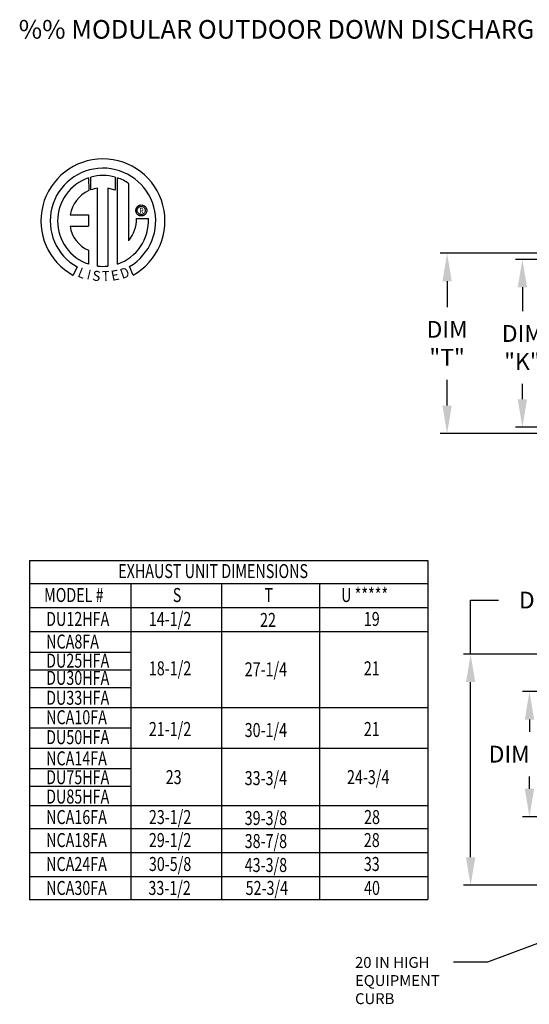
# Model space of a CAD drawing. Units: inches. Extents: x -1 to 974, y -211 to 0.
# Drawn here: x -1 to 54, y -106 to 0 of the extents above; entities that cross this region are included whole.
import ezdxf
from ezdxf.enums import TextEntityAlignment as Align

# ---------------------------------------------------------------- set-up
doc = ezdxf.new("R2010")
doc.units = ezdxf.units.IN
doc.header["$LTSCALE"] = 4
doc.header["$MEASUREMENT"] = 0
doc.layers.add('LAYER_1', color=7, linetype='Continuous')
doc.styles.add('BOLD', font='ROMAND.SHX')
doc.dimstyles.new('MOD', dxfattribs={"dimscale": 1.5, "dimtxt": 1.2, "dimasz": 2, "dimexe": 0.5, "dimexo": 1, "dimgap": 1, "dimtad": 0, "dimtih": 1, "dimtoh": 1, "dimdec": 4, "dimlfac": 1.333333, "dimzin": 0, "dimdsep": 46, "dimtxsty": 'Standard', "dimcen": 0.09, "dimdle": 0.125, "dimadec": 0, "dimazin": 0, "dimtfac": 1, "dimtdec": 4, "dimtix": 1, "dimtofl": 0, "dimtmove": 0, "dimatfit": 3, "dimfxl": 1, "dimfrac": 2, "dimtolj": 1, "dimtzin": 0, "dimarcsym": 0})

# ---------------------------------------------------------------- blocks, each defined once
blk = doc.blocks.new('*D26')
at = {"color": 0, "lineweight": -2, "transparency": 16777216}
for p, q in [((58.29, -72.03), (52.9, -72.03)), ((53.65, -75.03), (53.65, -76.34)), ((53.65, -82.45), (53.65, -81.14)), ((60.1, -85.45), (52.9, -85.45))]:
    blk.add_line(p, q, dxfattribs=at)
at = {"color": 0, "transparency": 16777216}
for points in [[(53.15, -75.03), (54.15, -75.03), (53.65, -72.03)], [(53.15, -82.45), (54.15, -82.45), (53.65, -85.45)]]:
    blk.add_solid(points, dxfattribs=at)
at = {"layer": 'DEFPOINTS', "color": 0, "transparency": 16777216}
for p in [(59.79, -72.03), (53.65, -85.45), (61.6, -85.45)]:
    blk.add_point(p, dxfattribs=at)
at = {"color": 0, "transparency": 16777216, "insert": (53.65, -78.74), "char_height": 1.8, "attachment_point": 5}
blk.add_mtext('\\A1;DIM "S"', dxfattribs=at)
blk = doc.blocks.new('*D27')
at = {"color": 0, "lineweight": -2, "transparency": 16777216}
for p, q in [((47.34, -68.02), (47.34, -62.22)), ((47.34, -62.22), (50.34, -62.22)), ((82.6, -68.02), (46.59, -68.02)), ((47.34, -89.8), (47.34, -71.02)), ((82.63, -92.8), (46.59, -92.8))]:
    blk.add_line(p, q, dxfattribs=at)
at = {"color": 0, "transparency": 16777216}
for points in [[(46.84, -71.02), (47.84, -71.02), (47.34, -68.02)], [(46.84, -89.8), (47.84, -89.8), (47.34, -92.8)]]:
    blk.add_solid(points, dxfattribs=at)
at = {"layer": 'DEFPOINTS', "color": 0, "transparency": 16777216}
for p in [(84.1, -68.02), (47.34, -92.8), (84.13, -92.8)]:
    blk.add_point(p, dxfattribs=at)
at = {"color": 0, "transparency": 16777216, "insert": (56.94, -62.22), "char_height": 1.8, "attachment_point": 5}
blk.add_mtext('\\A1;DIM "C"', dxfattribs=at)
blk = doc.blocks.new('*D31')
at = {"color": 0, "lineweight": -2, "transparency": 16777216}
for p, q in [((67.81, -25.02), (44.07, -25.02)), ((44.82, -28.02), (44.82, -30.79)), ((44.82, -41.36), (44.82, -38.59)), ((67.81, -44.36), (44.07, -44.36))]:
    blk.add_line(p, q, dxfattribs=at)
at = {"color": 0, "transparency": 16777216}
for points in [[(44.32, -28.02), (45.32, -28.02), (44.82, -25.02)], [(44.32, -41.36), (45.32, -41.36), (44.82, -44.36)]]:
    blk.add_solid(points, dxfattribs=at)
at = {"layer": 'DEFPOINTS', "color": 0, "transparency": 16777216}
for p in [(69.31, -25.02), (44.82, -44.36), (69.31, -44.36)]:
    blk.add_point(p, dxfattribs=at)
at = {"color": 0, "transparency": 16777216, "insert": (44.82, -34.69), "char_height": 1.8, "attachment_point": 5}
blk.add_mtext('\\A1;DIM \\P"T"', dxfattribs=at)
blk = doc.blocks.new('*D32')
at = {"color": 0, "lineweight": -2, "transparency": 16777216}
for p, q in [((57.22, -25.68), (52.14, -25.68)), ((52.89, -28.68), (52.89, -31.23)), ((52.89, -40.69), (52.89, -39.03)), ((57.22, -43.69), (52.14, -43.69))]:
    blk.add_line(p, q, dxfattribs=at)
at = {"color": 0, "transparency": 16777216}
for points in [[(52.39, -28.68), (53.39, -28.68), (52.89, -25.68)], [(52.39, -40.69), (53.39, -40.69), (52.89, -43.69)]]:
    blk.add_solid(points, dxfattribs=at)
at = {"layer": 'DEFPOINTS', "color": 0, "transparency": 16777216}
for p in [(58.72, -25.68), (52.89, -43.69), (58.72, -43.69)]:
    blk.add_point(p, dxfattribs=at)
at = {"color": 0, "transparency": 16777216, "insert": (52.89, -35.13), "char_height": 1.8, "attachment_point": 5}
blk.add_mtext('\\A1;DIM \\P"K"', dxfattribs=at)

msp = doc.modelspace()

# ---------------------------------------------------------------- linework, layer by layer
at = {"linetype": 'Continuous'}
msp.add_line((10.696766, -23.677446), (10.696766, -17.551412), dxfattribs=at)
at = {"color": 7}
for p, q in [((0.052381, -57.980922), (42.739482, -57.980922)), ((0.052381, -57.980922), (0.052381, -94.332046)), ((42.739482, -57.980922), (42.739482, -94.332046)), ((0.052381, -60.449767), (42.739482, -60.449767)), ((10.91138, -60.449767), (10.91138, -94.332046)), ((20.642542, -60.449767), (20.642542, -94.332046)), ((31.131586, -60.449767), (31.131586, -94.332046)), ((0.052381, -63.017365), (42.739482, -63.017365)), ((0.052381, -65.584963), (42.739482, -65.584963)), ((0.052381, -73.732059), (42.739482, -73.732059)), ((0.052381, -78.110009), (42.739482, -78.110009)), ((0.052381, -84.259162), (42.739482, -84.259162)), ((0.052381, -86.728006), (42.739482, -86.728006)), ((0.052381, -86.728006), (42.739482, -86.728006)), ((0.052381, -89.295604), (42.739482, -89.295604)), ((0.052381, -91.863202), (42.739482, -91.863202)), ((0.052381, -94.332046), (42.739482, -94.332046))]:
    msp.add_line(p, q, dxfattribs=at)
for p, q in [((0.052381, -67.802324), (10.91138, -67.802324)), ((0.052381, -69.680976), (10.91138, -69.680976)), ((0.052381, -71.596463), (10.91138, -71.596463)), ((0.052381, -75.906311), (10.91138, -75.906311)), ((0.052381, -80.295749), (10.91138, -80.295749)), ((0.052381, -82.169672), (10.91138, -82.169672))]:
    msp.add_line(p, q)
at = {"linetype": 'Continuous'}
for centre, radius, start, end in [((7.918964, -21.559787), 6.65194, 299.12790998, 241.34384754), ((7.918964, -21.559787), 5.656702, 300.3523559, 240.75836565), ((7.919236, -21.559597), 4.86838, 74.33264536, 105.52439208), ((7.918964, -21.559787), 4.865123, 108.53755343, 251.54037643), ((7.918964, -21.559787), 4.876808, 55.27806058, 71.33143814), ((7.918964, -21.559787), 3.586552, 115.14497668, 169.5089595), ((7.918964, -21.559787), 3.558865, 99.33680729, 111.21140904), ((7.615197, -21.686831), 3.251592, 187.62646494, 247.59921118), ((7.919236, -21.559597), 4.876526, 288.63384901, 3.1615792), ((7.870524, -21.367564), 3.645864, 320.82237224, 1.19612546), ((7.918964, -21.559787), 4.874341, 263.1971471, 276.2814153)]:
    msp.add_arc(centre, radius, start, end, dxfattribs=at)
at = {"layer": 'LAYER_1', "color": 7, "linetype": 'Continuous'}
for p, q in [((6.622181, -18.218456), (6.617021, -16.871713)), ((9.233951, -16.872098), (9.233951, -18.265698)), ((6.372214, -16.947089), (6.395002, -18.313114)), ((9.47738, -26.180494), (9.47738, -16.947315)), ((7.341582, -26.399811), (7.341582, -18.048071)), ((8.452419, -18.060706), (8.452419, -26.406172)), ((9.233951, -18.265698), (8.452419, -18.060706)), ((11.54887, -20.088379), (11.608077, -20.019397)), ((11.608077, -20.019397), (11.67706, -19.960189)), ((11.67706, -19.960189), (11.754584, -19.911991)), ((11.754584, -19.911991), (11.839415, -19.876035)), ((11.756535, -20.100984), (11.83664, -20.049971)), ((11.83664, -20.049971), (11.927357, -20.017439)), ((11.839415, -19.876035), (11.930318, -19.853557)), ((11.927357, -20.017439), (12.026061, -20.006012)), ((11.930318, -19.853557), (12.026061, -19.84579)), ((12.026061, -19.84579), (12.121804, -19.853557)), ((12.026061, -20.006012), (12.026061, -20.006012)), ((12.026061, -20.006012), (12.124766, -20.017439)), ((12.121804, -19.853557), (12.212708, -19.876035)), ((12.124766, -20.017439), (12.215482, -20.049971)), ((12.212708, -19.876035), (12.297539, -19.911991)), ((12.215482, -20.049971), (12.295588, -20.100984)), ((12.297539, -19.911991), (12.375062, -19.960189)), ((12.375062, -19.960189), (12.444045, -20.019397)), ((12.444045, -20.019397), (12.503253, -20.088379)), ((4.392368, -20.906742), (6.37607, -20.906742)), ((6.37607, -20.906742), (6.37607, -22.118364)), ((11.434471, -20.437381), (11.442238, -20.341638)), ((11.442238, -20.533124), (11.434471, -20.437381)), ((11.442238, -20.341638), (11.464716, -20.250734)), ((11.464716, -20.624027), (11.442238, -20.533124)), ((11.464716, -20.250734), (11.500671, -20.165903)), ((11.500671, -20.708858), (11.464716, -20.624027)), ((11.500671, -20.165903), (11.54887, -20.088379)), ((11.54887, -20.786382), (11.500671, -20.708858)), ((11.608077, -20.855365), (11.54887, -20.786382)), ((11.594693, -20.437381), (11.60612, -20.338676)), ((11.60612, -20.536085), (11.594693, -20.437381)), ((11.60612, -20.338676), (11.638651, -20.24796)), ((11.638651, -20.626802), (11.60612, -20.536085)), ((11.67706, -20.914572), (11.608077, -20.855365)), ((11.638651, -20.24796), (11.689664, -20.167855)), ((11.689664, -20.706907), (11.638651, -20.626802)), ((11.754584, -20.962771), (11.67706, -20.914572)), ((11.689664, -20.167855), (11.756535, -20.100984)), ((11.756535, -20.773778), (11.689664, -20.706907)), ((11.839415, -20.998726), (11.754584, -20.962771)), ((11.83664, -20.82479), (11.756535, -20.773778)), ((11.927357, -20.857322), (11.83664, -20.82479)), ((11.930318, -21.021204), (11.839415, -20.998726)), ((12.026061, -20.868749), (11.927357, -20.857322)), ((12.026061, -21.028971), (11.930318, -21.021204)), ((12.124766, -20.857322), (12.026061, -20.868749)), ((12.121804, -21.021204), (12.026061, -21.028971)), ((12.212708, -20.998726), (12.121804, -21.021204)), ((12.215482, -20.82479), (12.124766, -20.857322)), ((12.297539, -20.962771), (12.212708, -20.998726)), ((12.295588, -20.773778), (12.215482, -20.82479)), ((12.295588, -20.100984), (12.362458, -20.167855)), ((12.362458, -20.706907), (12.295588, -20.773778)), ((12.375062, -20.914572), (12.297539, -20.962771)), ((12.362458, -20.167855), (12.413471, -20.24796)), ((12.413471, -20.626802), (12.362458, -20.706907)), ((12.444045, -20.855365), (12.375062, -20.914572)), ((12.413471, -20.24796), (12.446002, -20.338676)), ((12.446002, -20.536085), (12.413471, -20.626802)), ((12.503253, -20.786382), (12.444045, -20.855365)), ((12.446002, -20.338676), (12.457429, -20.437381)), ((12.457429, -20.437381), (12.446002, -20.536085)), ((12.503253, -20.088379), (12.551451, -20.165903)), ((12.551451, -20.708858), (12.503253, -20.786382)), ((12.551451, -20.165903), (12.587407, -20.250734)), ((12.587407, -20.624027), (12.551451, -20.708858)), ((12.587407, -20.250734), (12.609885, -20.341638)), ((12.609885, -20.533124), (12.587407, -20.624027)), ((12.609885, -20.341638), (12.617652, -20.437381)), ((12.617652, -20.437381), (12.609885, -20.533124)), ((4.392368, -22.118364), (6.37607, -22.118364)), ((11.515594, -21.291457), (12.787955, -21.290668)), ((6.37607, -24.693061), (6.37607, -26.181832)), ((5.158348, -26.490911), (4.733537, -27.388674)), ((11.156869, -27.370492), (10.777388, -26.441149))]:
    msp.add_line(p, q, dxfattribs=at)

# ---------------------------------------------------------------- texts
at = {"style": 'BOLD'}
msp.add_text('%% MODULAR OUTDOOR DOWN DISCHARGE IBT HEATER-ROOF TOP PACKAGE WITH COOLING COIL, V-BANK FILTERAND SCREEN INTAKE', height=2, dxfattribs=at).set_placement((-1.112487, -2.015132))
at = {"color": 7, "width": 0.75}
for s, height, p in [('EXHAUST UNIT DIMENSIONS', 1.50105733, (9.556745, -59.857244)), ('MODEL #', 1.5010573, (1.611083, -62.424842)), ('S', 1.501057, (15.408592, -62.424842)), ('T', 1.501057, (25.234592, -62.424842)), ('U *****', 1.5010573, (33.457409, -62.424842)), ('DU12HFA', 1.5010573, (1.831116, -64.99244)), ('14-1/2', 1.5010573, (12.841942, -64.99244)), ('22', 1.5010573, (24.764054, -65.099713)), ('19', 1.5010573, (35.89008, -64.99244)), ('NCA8FA', 1.5010573, (1.831116, -67.414028)), ('DU25HFA', 1.5010573, (1.831116, -69.465123)), ('18-1/2', 1.5010573, (12.841942, -70.285925)), ('27-1/4', 1.5010573, (23.117295, -70.393197)), ('21', 1.5010573, (35.89008, -70.285925)), ('DU30HFA', 1.5010573, (1.831116, -71.307252)), ('DU33HFA', 1.5010573, (1.831116, -73.443302)), ('NCA10FA', 1.5010573, (1.831116, -75.533911)), ('21-1/2', 1.5010573, (12.841942, -76.796163)), ('30-1/4', 1.5010573, (23.117295, -76.903435)), ('21', 1.5010573, (35.89008, -76.796163)), ('DU50HFA', 1.5010573, (1.831116, -77.667386)), ('NCA14FA', 1.5010573, (1.831116, -79.938673)), ('DU75HFA', 1.5010573, (1.831116, -81.959008)), ('23', 1.5010573, (14.649044, -81.951756)), ('33-3/4', 1.5010573, (23.117295, -82.059028)), ('24-3/4', 1.5010573, (34.085318, -81.951756)), ('DU85HFA', 1.5010573, (1.831116, -84.037246)), ('NCA16FA', 1.5010573, (1.831116, -86.234237)), ('23-1/2', 1.5010573, (12.843979, -86.234237)), ('39-3/8', 1.5010573, (23.117295, -86.34151)), ('28', 1.5010573, (35.916092, -86.234237)), ('NCA18FA', 1.5010573, (1.831116, -88.703081)), ('29-1/2', 1.5010573, (12.843979, -88.703081)), ('38-7/8', 1.5010573, (23.117295, -88.810354)), ('28', 1.5010573, (35.89008, -88.703081)), ('NCA24FA', 1.5010573, (1.831116, -91.27068)), ('30-5/8', 1.5010573, (12.843979, -91.27068)), ('33', 1.5010573, (35.89008, -91.27068)), ('43-3/8', 1.5010573, (23.117295, -91.377952)), ('NCA30FA', 1.5010573, (1.831116, -93.838278)), ('33-1/2', 1.5010573, (12.794275, -93.838278)), ('52-3/4', 1.5010573, (23.21931, -93.838278)), ('40', 1.5010573, (35.916092, -93.838278))]:
    msp.add_text(s, height=height, dxfattribs=at).set_placement(p)
at = {"linetype": 'Continuous'}
for s, p in [('20 IN HIGH', (34.947974, -101.65655)), ('EQUIPMENT', (34.947974, -103.600495)), ('CURB', (34.947974, -105.54444))]:
    msp.add_text(s, height=1.166367, dxfattribs=at).set_placement(p)
at = {"layer": 'LAYER_1', "color": 7}
msp.add_text('R', height=0.5625, dxfattribs=at).set_placement((12.045656, -20.471529), align=Align.MIDDLE_CENTER)
for s, rotation, width, p, p2 in [('L', 337.82165826, 1.00504, (5.125361, -27.502134), (5.795912, -27.775485)), ('I', 345.82017157, 1.004117, (6.122237, -27.788593), (6.472946, -27.877205)), ('S', 352.81882472, 1.205309, (6.724579, -27.931822), (7.586186, -28.040381)), ('T', 1.99963332, 1.10379, (7.846453, -28.022968), (8.641244, -27.995218)), ('E', 10.99793539, 1.20531, (8.89541, -27.996926), (9.747881, -27.831254)), ('D', 19.99623217, 1.304983, (9.991243, -27.801613), (10.874795, -27.480092))]:
    msp.add_text(s, height=1.080743, rotation=rotation, dxfattribs=dict(at, width=width)).set_placement(p, p2, align=Align.FIT)

# ---------------------------------------------------------------- dimensions: what is measured, and where the dimension line sits
for base, p1, p2, text, picture, middle in [((44.818468, -44.358665), (69.313321, -25.016672), (69.313321, -44.358665), 'DIM \\P"T"', '*D31', (44.818468, -34.687668)), ((52.888787, -43.692167), (58.722487, -25.68317), (58.722487, -43.692167), 'DIM \\P"K"', '*D32', (52.888787, -35.130198)), ((47.339262, -92.802518), (84.100016, -68.018516), (84.129131, -92.802518), 'DIM "C"', '*D27', (56.939262, -62.219127)), ((53.646786, -85.453817), (59.794279, -72.034026), (61.595179, -85.453817), 'DIM "S"', '*D26', (53.646786, -78.743922))]:
    dim = msp.add_linear_dim(base=base, p1=p1, p2=p2, angle=90, text=text, dimstyle='MOD', override={"dimpost": ' in'})
    dim.commit()
    dim.dimension.update_dxf_attribs({"geometry": picture, "text_midpoint": middle, "dimtype": 160})

# ---------------------------------------------------------------- leaders
msp.add_leader([(60.308822, -96.896186), (49.144417, -101.042718), (45.497069, -101.042718)], dimstyle='MOD')

doc.saveas('drawing.dxf')
